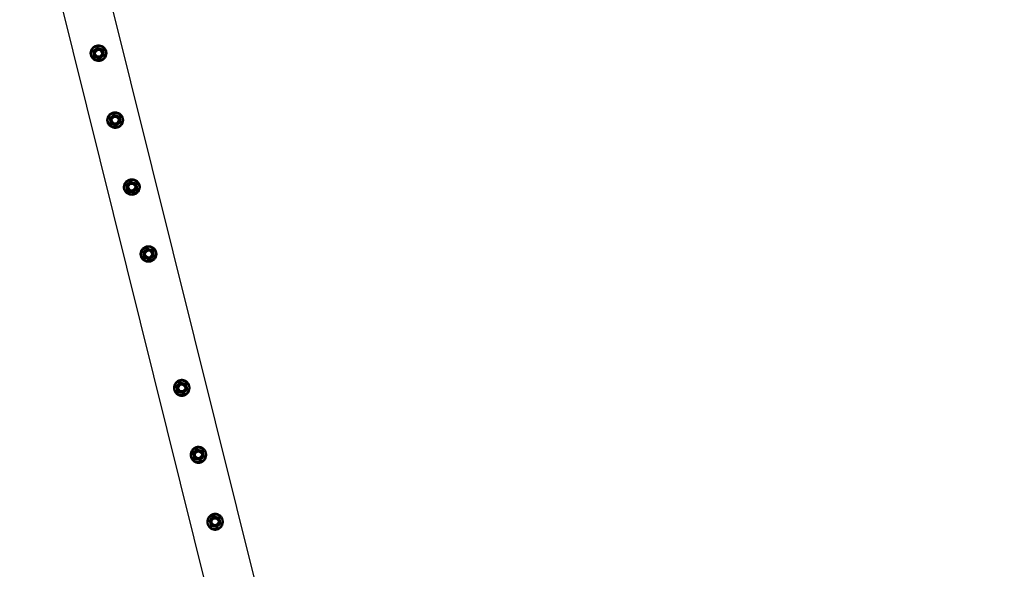
# Model space of a CAD drawing. Units: millimetres. Extents: x 0 to 5995, y 0 to 4206.
# Drawn here: x 664 to 842, y 2389 to 2489 of the extents above; entities that cross this region are included whole.
import ezdxf

# ---------------------------------------------------------------- set-up
doc = ezdxf.new("R2010")
doc.units = ezdxf.units.MM
doc.header["$LTSCALE"] = 100
doc.layers.add('LE_NORM', color=179, linetype='Continuous', lineweight=50)
doc.styles.add('SLDTEXTSTYLE0', font='TXT', dxfattribs={"width": 0.605})
doc.dimstyles.new('SLDDIMSTYLE2', dxfattribs={"dimtxt": 35, "dimasz": 30, "dimexe": 0, "dimexo": 0.0625, "dimgap": 8.75, "dimtad": 1, "dimdec": 0, "dimrnd": 1e-09, "dimzin": 12, "dimdsep": 46, "dimtxsty": 'SLDTEXTSTYLE0', "dimsah": 1, "dimcen": 0.09, "dimadec": 0, "dimazin": 3, "dimtfac": 1, "dimtofl": 0, "dimtmove": 0, "dimatfit": 3, "dimfxl": 0, "dimfrac": 2, "dimtolj": 1, "dimtzin": 12, "dimarcsym": 0})

# ---------------------------------------------------------------- blocks, each defined once
blk = doc.blocks.new('_D_10')
at = {"layer": 'LE_NORM', "color": 7}
for p, q in [((1699.7, 3863.75), (340.2, 3863.75)), ((350.2, 3863.75), (350.2, 1547.55)), ((1699.7, 1547.55), (340.2, 1547.55))]:
    blk.add_line(p, q, dxfattribs=at)
for points in [[(350.2, 3863.75), (340.2, 3833.75), (360.2, 3833.75)], [(350.2, 1547.55), (360.2, 1577.55), (340.2, 1577.55)]]:
    blk.add_solid(points, dxfattribs=at)
at = {"layer": 'LE_NORM', "color": 7, "insert": (305.08, 2661.8), "char_height": 35, "attachment_point": 1, "rotation": 90, "style": 'SLDTEXTSTYLE0'}
blk.add_mtext('2316', dxfattribs=at)

msp = doc.modelspace()

# ---------------------------------------------------------------- linework, layer by layer
at = {"color": 7, "linetype": 'Continuous', "lineweight": 25}
for p, q in [((724.26, 2314.9), (664.15, 2556.2)), ((655.44, 2554.37), (715.77, 2312.2))]:
    msp.add_line(p, q, dxfattribs=at)
for centre, radius in [((677.83, 2482.87), 1.35), ((677.83, 2482.87), 1.27), ((677.83, 2482.87), 0.95), ((677.83, 2482.87), 0.821), ((677.83, 2482.87), 0.7), ((677.83, 2482.87), 0.6), ((677.83, 2482.87), 0.55), ((680.85, 2470.74), 1.35), ((680.85, 2470.74), 1.27), ((680.85, 2470.74), 0.95), ((680.85, 2470.74), 0.821), ((680.85, 2470.74), 0.7), ((680.85, 2470.74), 0.6), ((680.85, 2470.74), 0.55), ((683.87, 2458.62), 1.35), ((683.87, 2458.62), 1.27), ((683.87, 2458.62), 0.95), ((683.87, 2458.62), 0.821), ((683.87, 2458.62), 0.7), ((683.87, 2458.62), 0.6), ((683.87, 2458.62), 0.55), ((686.9, 2446.49), 1.35), ((686.9, 2446.49), 1.27), ((686.9, 2446.49), 0.95), ((686.9, 2446.49), 0.821), ((686.9, 2446.49), 0.7), ((686.9, 2446.49), 0.6), ((686.9, 2446.49), 0.55), ((692.94, 2422.23), 1.35), ((692.94, 2422.23), 1.27), ((692.94, 2422.23), 0.95), ((692.94, 2422.23), 0.821), ((692.94, 2422.23), 0.7), ((692.94, 2422.23), 0.6), ((692.94, 2422.23), 0.55), ((695.96, 2410.1), 1.35), ((695.96, 2410.1), 1.27), ((695.96, 2410.1), 0.95), ((695.96, 2410.1), 0.821), ((695.96, 2410.1), 0.7), ((695.96, 2410.1), 0.6), ((695.96, 2410.1), 0.55), ((698.98, 2397.97), 1.35), ((698.98, 2397.97), 1.27), ((698.98, 2397.97), 0.95), ((698.98, 2397.97), 0.821), ((698.98, 2397.97), 0.7), ((698.98, 2397.97), 0.6), ((698.98, 2397.97), 0.55)]:
    msp.add_circle(centre, radius, dxfattribs=at)
for points, knots in [([(679.29, 2483.24), (679.26, 2483.32), (679.22, 2483.47), (679.1, 2483.69), (678.95, 2483.88), (678.77, 2484.05), (678.57, 2484.19), (678.34, 2484.29), (678.09, 2484.36), (677.84, 2484.38), (677.58, 2484.36), (677.34, 2484.3), (677.12, 2484.2), (676.91, 2484.07), (676.74, 2483.91), (676.58, 2483.72), (676.46, 2483.5), (676.37, 2483.26), (676.33, 2483.01), (676.33, 2482.75), (676.37, 2482.5), (676.45, 2482.27), (676.57, 2482.06), (676.71, 2481.87), (676.89, 2481.7), (677.09, 2481.56), (677.32, 2481.46), (677.57, 2481.39), (677.82, 2481.37), (678.08, 2481.39), (678.32, 2481.45), (678.54, 2481.55), (678.75, 2481.68), (678.93, 2481.84), (679.08, 2482.03), (679.2, 2482.25), (679.29, 2482.49), (679.33, 2482.74), (679.33, 2482.99), (679.3, 2483.15), (679.29, 2483.24)], [0, 0, 0, 0, 0.02579, 0.051584, 0.077327, 0.103076, 0.129766, 0.156454, 0.183861, 0.21126, 0.237681, 0.2641, 0.289453, 0.314812, 0.340508, 0.366209, 0.393153, 0.420095, 0.447439, 0.474776, 0.500847, 0.526919, 0.552063, 0.577212, 0.603176, 0.629143, 0.6564, 0.683652, 0.710728, 0.737798, 0.763562, 0.789329, 0.814665, 0.840006, 0.866302, 0.892599, 0.919962, 0.947318, 0.973662, 1, 1, 1, 1]), ([(676.79, 2483.23), (676.86, 2483.29), (677, 2483.41), (677.14, 2483.53), (677.21, 2483.59)], [0, 0, 0, 0, 0.495458, 1, 1, 1, 1]), ([(676.9, 2482.7), (676.9, 2482.71), (676.88, 2482.81), (676.84, 2482.99), (676.81, 2483.15), (676.79, 2483.23)], [0, 0, 0, 0, 0.070092, 0.530785, 1, 1, 1, 1]), ([(677, 2482.16), (676.98, 2482.24), (676.95, 2482.42), (676.92, 2482.6), (676.9, 2482.7)], [0, 0, 0, 0, 0.495458, 1, 1, 1, 1]), ([(677.21, 2483.59), (677.22, 2483.6), (677.29, 2483.67), (677.43, 2483.79), (677.56, 2483.9), (677.62, 2483.95)], [0, 0, 0, 0, 0.0700918, 0.5307854, 1, 1, 1, 1]), ([(677.62, 2483.95), (677.67, 2483.94), (677.84, 2483.88), (678.01, 2483.82), (678.14, 2483.77)], [0, 0, 0, 0, 0.257551, 1, 1, 1, 1]), ([(678.14, 2483.77), (678.19, 2483.76), (678.37, 2483.69), (678.54, 2483.63), (678.66, 2483.59)], [0, 0, 0, 0, 0.268634, 1, 1, 1, 1]), ([(678.66, 2483.59), (678.68, 2483.5), (678.71, 2483.33), (678.75, 2483.14), (678.76, 2483.05)], [0, 0, 0, 0, 0.495458, 1, 1, 1, 1]), ([(678.76, 2483.05), (678.77, 2483.04), (678.78, 2482.94), (678.82, 2482.76), (678.85, 2482.6), (678.87, 2482.51)], [0, 0, 0, 0, 0.070092, 0.530785, 1, 1, 1, 1]), ([(677, 2482.16), (677.04, 2482.14), (677.21, 2482.08), (677.39, 2482.02), (677.52, 2481.98)], [0, 0, 0, 0, 0.2575513, 1, 1, 1, 1]), ([(677.52, 2481.98), (677.57, 2481.96), (677.74, 2481.9), (677.91, 2481.84), (678.04, 2481.8)], [0, 0, 0, 0, 0.268634, 1, 1, 1, 1]), ([(678.45, 2482.16), (678.44, 2482.15), (678.37, 2482.08), (678.23, 2481.96), (678.1, 2481.85), (678.04, 2481.8)], [0, 0, 0, 0, 0.070092, 0.530785, 1, 1, 1, 1]), ([(678.87, 2482.51), (678.8, 2482.46), (678.66, 2482.34), (678.52, 2482.22), (678.45, 2482.16)], [0, 0, 0, 0, 0.495458, 1, 1, 1, 1]), ([(682.31, 2471.11), (682.28, 2471.19), (682.24, 2471.34), (682.12, 2471.56), (681.97, 2471.75), (681.8, 2471.92), (681.59, 2472.06), (681.36, 2472.16), (681.11, 2472.23), (680.86, 2472.25), (680.6, 2472.23), (680.36, 2472.17), (680.14, 2472.07), (679.94, 2471.94), (679.76, 2471.78), (679.6, 2471.59), (679.48, 2471.37), (679.4, 2471.13), (679.35, 2470.88), (679.35, 2470.62), (679.39, 2470.37), (679.47, 2470.14), (679.59, 2469.93), (679.73, 2469.74), (679.91, 2469.57), (680.11, 2469.43), (680.34, 2469.33), (680.59, 2469.26), (680.85, 2469.24), (681.1, 2469.26), (681.34, 2469.32), (681.56, 2469.42), (681.77, 2469.55), (681.95, 2469.71), (682.1, 2469.9), (682.22, 2470.12), (682.31, 2470.36), (682.35, 2470.61), (682.36, 2470.86), (682.32, 2471.03), (682.31, 2471.11)], [0, 0, 0, 0, 0.0257898, 0.0515841, 0.0773273, 0.1030762, 0.1297659, 0.1564543, 0.1838607, 0.2112596, 0.2376806, 0.2640996, 0.2894535, 0.3148121, 0.3405084, 0.3662093, 0.3931533, 0.4200946, 0.4474394, 0.4747758, 0.5008475, 0.5269194, 0.5520628, 0.5772123, 0.6031764, 0.6291434, 0.6564004, 0.6836521, 0.7107281, 0.737798, 0.7635623, 0.7893287, 0.8146648, 0.8400064, 0.8663019, 0.8925991, 0.9199623, 0.9473185, 0.9736617, 1, 1, 1, 1]), ([(679.82, 2471.11), (679.88, 2471.16), (680.02, 2471.28), (680.16, 2471.4), (680.23, 2471.46)], [0, 0, 0, 0, 0.495458, 1, 1, 1, 1]), ([(679.92, 2470.57), (679.92, 2470.58), (679.9, 2470.68), (679.86, 2470.86), (679.83, 2471.02), (679.82, 2471.11)], [0, 0, 0, 0, 0.070092, 0.530785, 1, 1, 1, 1]), ([(680.02, 2470.03), (680.01, 2470.12), (679.97, 2470.29), (679.94, 2470.47), (679.92, 2470.57)], [0, 0, 0, 0, 0.495458, 1, 1, 1, 1]), ([(680.23, 2471.46), (680.24, 2471.47), (680.32, 2471.54), (680.46, 2471.66), (680.58, 2471.77), (680.65, 2471.82)], [0, 0, 0, 0, 0.0700918, 0.5307854, 1, 1, 1, 1]), ([(680.65, 2471.82), (680.69, 2471.81), (680.86, 2471.75), (681.03, 2471.69), (681.16, 2471.64)], [0, 0, 0, 0, 0.257551, 1, 1, 1, 1]), ([(681.16, 2471.64), (681.21, 2471.63), (681.39, 2471.56), (681.56, 2471.51), (681.68, 2471.46)], [0, 0, 0, 0, 0.268634, 1, 1, 1, 1]), ([(681.89, 2470.38), (681.82, 2470.33), (681.69, 2470.21), (681.54, 2470.09), (681.47, 2470.03)], [0, 0, 0, 0, 0.495458, 1, 1, 1, 1]), ([(681.68, 2471.46), (681.7, 2471.37), (681.73, 2471.2), (681.77, 2471.02), (681.79, 2470.92)], [0, 0, 0, 0, 0.495458, 1, 1, 1, 1]), ([(681.79, 2470.92), (681.79, 2470.91), (681.81, 2470.81), (681.84, 2470.63), (681.87, 2470.47), (681.89, 2470.38)], [0, 0, 0, 0, 0.070092, 0.530785, 1, 1, 1, 1]), ([(680.02, 2470.03), (680.07, 2470.01), (680.23, 2469.95), (680.41, 2469.89), (680.54, 2469.85)], [0, 0, 0, 0, 0.2575513, 1, 1, 1, 1]), ([(680.54, 2469.85), (680.59, 2469.83), (680.76, 2469.77), (680.93, 2469.71), (681.06, 2469.67)], [0, 0, 0, 0, 0.268634, 1, 1, 1, 1]), ([(681.47, 2470.03), (681.46, 2470.02), (681.39, 2469.95), (681.25, 2469.83), (681.12, 2469.72), (681.06, 2469.67)], [0, 0, 0, 0, 0.070092, 0.530785, 1, 1, 1, 1]), ([(685.33, 2458.98), (685.31, 2459.06), (685.26, 2459.21), (685.14, 2459.43), (684.99, 2459.62), (684.82, 2459.79), (684.61, 2459.93), (684.38, 2460.03), (684.13, 2460.1), (683.88, 2460.12), (683.62, 2460.1), (683.38, 2460.04), (683.16, 2459.94), (682.96, 2459.81), (682.78, 2459.65), (682.62, 2459.46), (682.5, 2459.24), (682.42, 2459), (682.37, 2458.75), (682.37, 2458.49), (682.41, 2458.24), (682.49, 2458.01), (682.61, 2457.8), (682.75, 2457.61), (682.93, 2457.44), (683.13, 2457.3), (683.36, 2457.2), (683.61, 2457.13), (683.87, 2457.11), (684.12, 2457.13), (684.36, 2457.19), (684.59, 2457.29), (684.79, 2457.42), (684.97, 2457.58), (685.12, 2457.77), (685.24, 2457.99), (685.33, 2458.23), (685.37, 2458.48), (685.38, 2458.73), (685.35, 2458.9), (685.33, 2458.98)], [0, 0, 0, 0, 0.02579, 0.051584, 0.077327, 0.103076, 0.129766, 0.156454, 0.183861, 0.21126, 0.237681, 0.2641, 0.289453, 0.314812, 0.340508, 0.366209, 0.393153, 0.420095, 0.447439, 0.474776, 0.500847, 0.526919, 0.552063, 0.577212, 0.603176, 0.629143, 0.6564, 0.683652, 0.710728, 0.737798, 0.763562, 0.789329, 0.814665, 0.840006, 0.866302, 0.892599, 0.919962, 0.947318, 0.973662, 1, 1, 1, 1]), ([(683.25, 2459.33), (683.26, 2459.34), (683.34, 2459.41), (683.48, 2459.53), (683.6, 2459.64), (683.67, 2459.69)], [0, 0, 0, 0, 0.0700918, 0.5307854, 1, 1, 1, 1]), ([(683.67, 2459.69), (683.71, 2459.68), (683.88, 2459.62), (684.06, 2459.56), (684.19, 2459.51)], [0, 0, 0, 0, 0.257551, 1, 1, 1, 1]), ([(684.19, 2459.51), (684.23, 2459.5), (684.41, 2459.44), (684.58, 2459.38), (684.7, 2459.33)], [0, 0, 0, 0, 0.268634, 1, 1, 1, 1]), ([(682.84, 2458.98), (682.91, 2459.03), (683.04, 2459.15), (683.18, 2459.27), (683.25, 2459.33)], [0, 0, 0, 0, 0.495458, 1, 1, 1, 1]), ([(682.94, 2458.44), (682.94, 2458.45), (682.92, 2458.55), (682.89, 2458.73), (682.85, 2458.89), (682.84, 2458.98)], [0, 0, 0, 0, 0.070092, 0.530785, 1, 1, 1, 1]), ([(683.04, 2457.9), (683.03, 2457.99), (682.99, 2458.16), (682.96, 2458.34), (682.94, 2458.44)], [0, 0, 0, 0, 0.495458, 1, 1, 1, 1]), ([(683.04, 2457.9), (683.09, 2457.88), (683.26, 2457.82), (683.43, 2457.76), (683.56, 2457.72)], [0, 0, 0, 0, 0.2575513, 1, 1, 1, 1]), ([(683.56, 2457.72), (683.61, 2457.7), (683.78, 2457.64), (683.96, 2457.58), (684.08, 2457.54)], [0, 0, 0, 0, 0.268634, 1, 1, 1, 1]), ([(684.5, 2457.9), (684.49, 2457.89), (684.41, 2457.82), (684.27, 2457.7), (684.14, 2457.59), (684.08, 2457.54)], [0, 0, 0, 0, 0.070092, 0.530785, 1, 1, 1, 1]), ([(684.91, 2458.26), (684.84, 2458.2), (684.71, 2458.08), (684.57, 2457.96), (684.5, 2457.9)], [0, 0, 0, 0, 0.495458, 1, 1, 1, 1]), ([(684.7, 2459.33), (684.72, 2459.25), (684.75, 2459.07), (684.79, 2458.89), (684.81, 2458.79)], [0, 0, 0, 0, 0.495458, 1, 1, 1, 1]), ([(684.81, 2458.79), (684.81, 2458.78), (684.83, 2458.68), (684.86, 2458.5), (684.89, 2458.34), (684.91, 2458.26)], [0, 0, 0, 0, 0.070092, 0.530785, 1, 1, 1, 1]), ([(688.35, 2446.85), (688.33, 2446.93), (688.28, 2447.08), (688.16, 2447.3), (688.02, 2447.49), (687.84, 2447.66), (687.63, 2447.8), (687.4, 2447.91), (687.16, 2447.97), (686.9, 2447.99), (686.65, 2447.97), (686.41, 2447.91), (686.18, 2447.81), (685.98, 2447.68), (685.8, 2447.52), (685.65, 2447.33), (685.52, 2447.11), (685.44, 2446.87), (685.39, 2446.62), (685.39, 2446.36), (685.44, 2446.11), (685.52, 2445.88), (685.63, 2445.67), (685.78, 2445.48), (685.95, 2445.31), (686.16, 2445.17), (686.39, 2445.07), (686.63, 2445), (686.89, 2444.98), (687.14, 2445), (687.38, 2445.06), (687.61, 2445.16), (687.81, 2445.29), (687.99, 2445.45), (688.14, 2445.64), (688.27, 2445.86), (688.35, 2446.1), (688.4, 2446.35), (688.4, 2446.6), (688.37, 2446.77), (688.35, 2446.85)], [0, 0, 0, 0, 0.02579, 0.051584, 0.077327, 0.103076, 0.129766, 0.156454, 0.183861, 0.21126, 0.237681, 0.2641, 0.289453, 0.314812, 0.340508, 0.366209, 0.393153, 0.420095, 0.447439, 0.474776, 0.500847, 0.526919, 0.552063, 0.577212, 0.603176, 0.629143, 0.6564, 0.683652, 0.710728, 0.737798, 0.763562, 0.789329, 0.814665, 0.840006, 0.866302, 0.892599, 0.919962, 0.947318, 0.973662, 1, 1, 1, 1]), ([(685.86, 2446.85), (685.93, 2446.9), (686.06, 2447.02), (686.2, 2447.14), (686.27, 2447.21)], [0, 0, 0, 0, 0.495458, 1, 1, 1, 1]), ([(686.27, 2447.21), (686.28, 2447.21), (686.36, 2447.28), (686.5, 2447.4), (686.63, 2447.51), (686.69, 2447.56)], [0, 0, 0, 0, 0.0700918, 0.5307854, 1, 1, 1, 1]), ([(686.69, 2447.56), (686.73, 2447.55), (686.9, 2447.49), (687.08, 2447.43), (687.21, 2447.38)], [0, 0, 0, 0, 0.257551, 1, 1, 1, 1]), ([(687.21, 2447.38), (687.25, 2447.37), (687.43, 2447.31), (687.6, 2447.25), (687.73, 2447.2)], [0, 0, 0, 0, 0.268634, 1, 1, 1, 1]), ([(687.73, 2447.2), (687.74, 2447.12), (687.78, 2446.94), (687.81, 2446.76), (687.83, 2446.66)], [0, 0, 0, 0, 0.495458, 1, 1, 1, 1]), ([(685.96, 2446.31), (685.96, 2446.32), (685.94, 2446.42), (685.91, 2446.6), (685.88, 2446.76), (685.86, 2446.85)], [0, 0, 0, 0, 0.070092, 0.530785, 1, 1, 1, 1]), ([(686.07, 2445.77), (686.05, 2445.86), (686.01, 2446.03), (685.98, 2446.22), (685.96, 2446.31)], [0, 0, 0, 0, 0.495458, 1, 1, 1, 1]), ([(686.07, 2445.77), (686.11, 2445.75), (686.28, 2445.7), (686.45, 2445.63), (686.58, 2445.59)], [0, 0, 0, 0, 0.2575513, 1, 1, 1, 1]), ([(686.58, 2445.59), (686.63, 2445.57), (686.81, 2445.51), (686.98, 2445.45), (687.1, 2445.41)], [0, 0, 0, 0, 0.268634, 1, 1, 1, 1]), ([(687.52, 2445.77), (687.51, 2445.76), (687.43, 2445.69), (687.29, 2445.57), (687.17, 2445.46), (687.1, 2445.41)], [0, 0, 0, 0, 0.070092, 0.530785, 1, 1, 1, 1]), ([(687.93, 2446.13), (687.86, 2446.07), (687.73, 2445.95), (687.59, 2445.83), (687.52, 2445.77)], [0, 0, 0, 0, 0.495458, 1, 1, 1, 1]), ([(687.83, 2446.66), (687.83, 2446.65), (687.85, 2446.56), (687.88, 2446.37), (687.92, 2446.21), (687.93, 2446.13)], [0, 0, 0, 0, 0.070092, 0.530785, 1, 1, 1, 1]), ([(694.39, 2422.59), (694.41, 2422.51), (694.44, 2422.35), (694.44, 2422.1), (694.4, 2421.86), (694.32, 2421.63), (694.21, 2421.41), (694.05, 2421.21), (693.86, 2421.04), (693.65, 2420.9), (693.42, 2420.8), (693.17, 2420.74), (692.93, 2420.72), (692.69, 2420.74), (692.46, 2420.8), (692.23, 2420.9), (692.02, 2421.03), (691.83, 2421.2), (691.67, 2421.41), (691.55, 2421.63), (691.47, 2421.87), (691.44, 2422.11), (691.44, 2422.36), (691.48, 2422.59), (691.55, 2422.82), (691.67, 2423.04), (691.82, 2423.24), (692.01, 2423.42), (692.23, 2423.56), (692.46, 2423.66), (692.7, 2423.72), (692.94, 2423.73), (693.18, 2423.71), (693.42, 2423.66), (693.64, 2423.56), (693.85, 2423.42), (694.04, 2423.25), (694.2, 2423.05), (694.32, 2422.83), (694.37, 2422.67), (694.39, 2422.59)], [0, 0, 0, 0, 0.0257898, 0.0515841, 0.0773273, 0.1030762, 0.1297659, 0.1564543, 0.1838607, 0.2112596, 0.2376806, 0.2640996, 0.2894535, 0.3148121, 0.3405084, 0.3662093, 0.3931533, 0.4200946, 0.4474394, 0.4747758, 0.5008475, 0.5269194, 0.5520628, 0.5772123, 0.6031764, 0.6291434, 0.6564004, 0.6836521, 0.7107281, 0.737798, 0.7635623, 0.7893287, 0.8146648, 0.8400064, 0.8663019, 0.8925991, 0.9199623, 0.9473185, 0.9736617, 1, 1, 1, 1]), ([(691.87, 2422.47), (691.9, 2422.51), (692.02, 2422.64), (692.15, 2422.77), (692.24, 2422.87)], [0, 0, 0, 0, 0.257551, 1, 1, 1, 1]), ([(692.03, 2421.95), (692.03, 2421.96), (692, 2422.05), (691.94, 2422.23), (691.89, 2422.39), (691.87, 2422.47)], [0, 0, 0, 0, 0.070092, 0.530785, 1, 1, 1, 1]), ([(692.24, 2422.87), (692.28, 2422.91), (692.4, 2423.05), (692.53, 2423.18), (692.62, 2423.28)], [0, 0, 0, 0, 0.268634, 1, 1, 1, 1]), ([(692.62, 2423.28), (692.7, 2423.26), (692.88, 2423.22), (693.06, 2423.17), (693.15, 2423.15)], [0, 0, 0, 0, 0.495458, 1, 1, 1, 1]), ([(693.15, 2423.15), (693.16, 2423.15), (693.26, 2423.13), (693.44, 2423.09), (693.6, 2423.05), (693.68, 2423.03)], [0, 0, 0, 0, 0.070092, 0.530785, 1, 1, 1, 1]), ([(693.63, 2421.58), (693.67, 2421.62), (693.8, 2421.75), (693.92, 2421.89), (694.01, 2421.98)], [0, 0, 0, 0, 0.268634, 1, 1, 1, 1]), ([(693.68, 2423.03), (693.71, 2422.95), (693.76, 2422.77), (693.82, 2422.6), (693.85, 2422.51)], [0, 0, 0, 0, 0.495458, 1, 1, 1, 1]), ([(693.85, 2422.51), (693.85, 2422.5), (693.88, 2422.4), (693.93, 2422.22), (693.98, 2422.06), (694.01, 2421.98)], [0, 0, 0, 0, 0.070092, 0.530785, 1, 1, 1, 1]), ([(692.19, 2421.42), (692.17, 2421.51), (692.11, 2421.68), (692.06, 2421.86), (692.03, 2421.95)], [0, 0, 0, 0, 0.495458, 1, 1, 1, 1]), ([(692.73, 2421.3), (692.71, 2421.3), (692.62, 2421.33), (692.44, 2421.37), (692.27, 2421.4), (692.19, 2421.42)], [0, 0, 0, 0, 0.070092, 0.530785, 1, 1, 1, 1]), ([(693.26, 2421.18), (693.18, 2421.2), (693, 2421.24), (692.82, 2421.28), (692.73, 2421.3)], [0, 0, 0, 0, 0.495458, 1, 1, 1, 1]), ([(693.26, 2421.18), (693.29, 2421.21), (693.41, 2421.34), (693.54, 2421.48), (693.63, 2421.58)], [0, 0, 0, 0, 0.257551, 1, 1, 1, 1]), ([(697.42, 2410.46), (697.43, 2410.38), (697.46, 2410.22), (697.46, 2409.98), (697.42, 2409.74), (697.34, 2409.5), (697.23, 2409.28), (697.07, 2409.08), (696.89, 2408.91), (696.67, 2408.77), (696.44, 2408.67), (696.2, 2408.61), (695.95, 2408.59), (695.71, 2408.61), (695.48, 2408.67), (695.25, 2408.77), (695.04, 2408.9), (694.85, 2409.07), (694.7, 2409.28), (694.58, 2409.5), (694.5, 2409.74), (694.46, 2409.98), (694.46, 2410.23), (694.5, 2410.46), (694.58, 2410.69), (694.69, 2410.91), (694.84, 2411.11), (695.03, 2411.29), (695.25, 2411.43), (695.48, 2411.53), (695.72, 2411.59), (695.97, 2411.6), (696.21, 2411.58), (696.44, 2411.53), (696.67, 2411.43), (696.88, 2411.3), (697.06, 2411.12), (697.22, 2410.92), (697.34, 2410.7), (697.39, 2410.54), (697.42, 2410.46)], [0, 0, 0, 0, 0.0257898, 0.0515841, 0.0773273, 0.1030762, 0.1297659, 0.1564543, 0.1838607, 0.2112596, 0.2376806, 0.2640996, 0.2894535, 0.3148121, 0.3405084, 0.3662093, 0.3931533, 0.4200946, 0.4474394, 0.4747758, 0.5008475, 0.5269194, 0.5520628, 0.5772123, 0.6031764, 0.6291434, 0.6564004, 0.6836521, 0.7107281, 0.737798, 0.7635623, 0.7893287, 0.8146648, 0.8400064, 0.8663019, 0.8925991, 0.9199623, 0.9473185, 0.9736617, 1, 1, 1, 1]), ([(694.89, 2410.34), (694.92, 2410.38), (695.04, 2410.51), (695.17, 2410.64), (695.26, 2410.74)], [0, 0, 0, 0, 0.257551, 1, 1, 1, 1]), ([(695.05, 2409.82), (695.05, 2409.83), (695.02, 2409.92), (694.96, 2410.1), (694.92, 2410.26), (694.89, 2410.34)], [0, 0, 0, 0, 0.070092, 0.530785, 1, 1, 1, 1]), ([(695.21, 2409.29), (695.19, 2409.38), (695.13, 2409.55), (695.08, 2409.73), (695.05, 2409.82)], [0, 0, 0, 0, 0.495458, 1, 1, 1, 1]), ([(695.26, 2410.74), (695.3, 2410.78), (695.42, 2410.92), (695.55, 2411.05), (695.64, 2411.15)], [0, 0, 0, 0, 0.268634, 1, 1, 1, 1]), ([(695.64, 2411.15), (695.72, 2411.13), (695.9, 2411.09), (696.08, 2411.05), (696.17, 2411.02)], [0, 0, 0, 0, 0.495458, 1, 1, 1, 1]), ([(696.17, 2411.02), (696.18, 2411.02), (696.28, 2411), (696.46, 2410.96), (696.62, 2410.92), (696.71, 2410.9)], [0, 0, 0, 0, 0.070092, 0.530785, 1, 1, 1, 1]), ([(696.66, 2409.45), (696.69, 2409.49), (696.82, 2409.62), (696.94, 2409.76), (697.03, 2409.85)], [0, 0, 0, 0, 0.268634, 1, 1, 1, 1]), ([(696.71, 2410.9), (696.73, 2410.82), (696.79, 2410.65), (696.84, 2410.47), (696.87, 2410.38)], [0, 0, 0, 0, 0.495458, 1, 1, 1, 1]), ([(696.87, 2410.38), (696.87, 2410.37), (696.9, 2410.27), (696.96, 2410.09), (697, 2409.93), (697.03, 2409.85)], [0, 0, 0, 0, 0.070092, 0.530785, 1, 1, 1, 1]), ([(695.75, 2409.17), (695.74, 2409.18), (695.64, 2409.2), (695.46, 2409.24), (695.3, 2409.28), (695.21, 2409.29)], [0, 0, 0, 0, 0.070092, 0.530785, 1, 1, 1, 1]), ([(696.28, 2409.05), (696.2, 2409.07), (696.02, 2409.11), (695.84, 2409.15), (695.75, 2409.17)], [0, 0, 0, 0, 0.495458, 1, 1, 1, 1]), ([(696.28, 2409.05), (696.31, 2409.08), (696.44, 2409.21), (696.56, 2409.35), (696.66, 2409.45)], [0, 0, 0, 0, 0.257551, 1, 1, 1, 1]), ([(700.44, 2398.33), (700.45, 2398.25), (700.48, 2398.09), (700.48, 2397.85), (700.44, 2397.61), (700.37, 2397.37), (700.25, 2397.15), (700.1, 2396.95), (699.91, 2396.78), (699.69, 2396.64), (699.46, 2396.54), (699.22, 2396.48), (698.97, 2396.46), (698.73, 2396.48), (698.5, 2396.54), (698.27, 2396.64), (698.06, 2396.77), (697.88, 2396.94), (697.72, 2397.15), (697.6, 2397.37), (697.52, 2397.61), (697.48, 2397.86), (697.48, 2398.1), (697.52, 2398.33), (697.6, 2398.56), (697.71, 2398.78), (697.87, 2398.98), (698.05, 2399.16), (698.27, 2399.3), (698.5, 2399.4), (698.74, 2399.46), (698.99, 2399.48), (699.23, 2399.45), (699.46, 2399.4), (699.69, 2399.3), (699.9, 2399.17), (700.09, 2398.99), (700.24, 2398.79), (700.36, 2398.57), (700.41, 2398.41), (700.44, 2398.33)], [0, 0, 0, 0, 0.02579, 0.051584, 0.077327, 0.103076, 0.129766, 0.156454, 0.183861, 0.21126, 0.237681, 0.2641, 0.289453, 0.314812, 0.340508, 0.366209, 0.393153, 0.420095, 0.447439, 0.474776, 0.500847, 0.526919, 0.552063, 0.577212, 0.603176, 0.629143, 0.6564, 0.683652, 0.710728, 0.737798, 0.763562, 0.789329, 0.814665, 0.840006, 0.866302, 0.892599, 0.919962, 0.947318, 0.973662, 1, 1, 1, 1]), ([(698.29, 2398.62), (698.32, 2398.65), (698.45, 2398.79), (698.57, 2398.92), (698.66, 2399.02)], [0, 0, 0, 0, 0.268634, 1, 1, 1, 1]), ([(698.66, 2399.02), (698.75, 2399), (698.92, 2398.96), (699.1, 2398.92), (699.19, 2398.9)], [0, 0, 0, 0, 0.495458, 1, 1, 1, 1]), ([(699.19, 2398.9), (699.21, 2398.89), (699.3, 2398.87), (699.48, 2398.83), (699.65, 2398.79), (699.73, 2398.77)], [0, 0, 0, 0, 0.070092, 0.530785, 1, 1, 1, 1]), ([(699.73, 2398.77), (699.75, 2398.69), (699.81, 2398.52), (699.86, 2398.34), (699.89, 2398.25)], [0, 0, 0, 0, 0.495458, 1, 1, 1, 1]), ([(697.91, 2398.21), (697.94, 2398.25), (698.07, 2398.38), (698.19, 2398.51), (698.29, 2398.62)], [0, 0, 0, 0, 0.257551, 1, 1, 1, 1]), ([(698.07, 2397.69), (698.07, 2397.7), (698.04, 2397.8), (697.99, 2397.97), (697.94, 2398.13), (697.91, 2398.21)], [0, 0, 0, 0, 0.070092, 0.530785, 1, 1, 1, 1]), ([(698.24, 2397.16), (698.21, 2397.25), (698.16, 2397.42), (698.1, 2397.6), (698.07, 2397.69)], [0, 0, 0, 0, 0.495458, 1, 1, 1, 1]), ([(698.77, 2397.04), (698.76, 2397.05), (698.66, 2397.07), (698.48, 2397.11), (698.32, 2397.15), (698.24, 2397.16)], [0, 0, 0, 0, 0.070092, 0.530785, 1, 1, 1, 1]), ([(699.31, 2396.92), (699.22, 2396.94), (699.04, 2396.98), (698.86, 2397.02), (698.77, 2397.04)], [0, 0, 0, 0, 0.495458, 1, 1, 1, 1]), ([(699.31, 2396.92), (699.34, 2396.95), (699.46, 2397.09), (699.58, 2397.22), (699.68, 2397.32)], [0, 0, 0, 0, 0.257551, 1, 1, 1, 1]), ([(699.68, 2397.32), (699.71, 2397.36), (699.84, 2397.5), (699.96, 2397.63), (700.05, 2397.72)], [0, 0, 0, 0, 0.268634, 1, 1, 1, 1]), ([(699.89, 2398.25), (699.89, 2398.24), (699.92, 2398.14), (699.98, 2397.97), (700.03, 2397.81), (700.05, 2397.72)], [0, 0, 0, 0, 0.070092, 0.530785, 1, 1, 1, 1])]:
    msp.add_open_spline(points, degree=3, knots=knots, dxfattribs=at)

# ---------------------------------------------------------------- dimensions: what is measured, and where the dimension line sits
at = {"layer": 'LE_NORM', "color": 7}
dim = msp.add_linear_dim(base=(350.2, 1547.55), p1=(1709.7, 3863.75), p2=(1709.7, 1547.55), angle=90, dimstyle='SLDDIMSTYLE2', dxfattribs=at)
dim.commit()
dim.dimension.update_dxf_attribs({"geometry": '_D_10', "text_midpoint": (350.2, 2705.65), "dimtype": 160})

doc.saveas('drawing.dxf')
